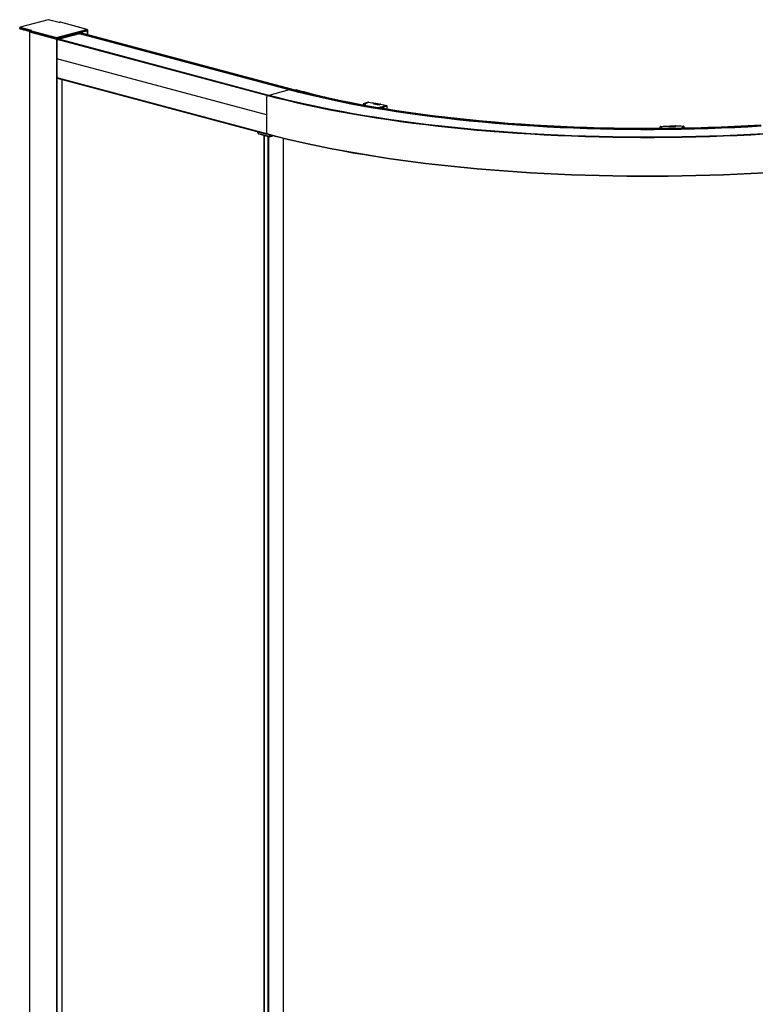
# Paper-space layout '_Dimetric' of a CAD drawing. Units: millimetres. Extents: x -1896 to -449, y -1309 to 742.
# Drawn here: x -1896 to -1172, y -283 to 686 of the extents above; entities that cross this region are included whole.
import ezdxf

# ---------------------------------------------------------------- set-up
doc = ezdxf.new("R2010")
doc.units = ezdxf.units.MM

psp = doc.layouts.new('_Dimetric')

# ---------------------------------------------------------------- linework, layer by layer
at = {"color": 7, "linetype": 'Continuous', "lineweight": 25}
for p, q in [((-1867.89, 685.65), (-1895.5, 678.25)), ((-1895.5, 678.25), (-1895.31, 678.26)), ((-1867.81, 685.63), (-1895.31, 678.26)), ((-1895.31, 678.26), (-1884.71, 675.42)), ((-1867.89, 685.65), (-1867.81, 685.63)), ((-1867.73, 685.65), (-1867.81, 685.63)), ((-1857.2, 682.79), (-1867.81, 685.63)), ((-1857.2, 682.83), (-1867.73, 685.65)), ((-1856.38, 683.05), (-1857.2, 682.83)), ((-1856.25, 683.05), (-1857.2, 682.79)), ((-1829.84, 676.06), (-1855.89, 683.05)), ((-1829.66, 676.05), (-1855.76, 683.05)), ((-1895.9, 677.78), (-1895.9, 676.82)), ((-1895.81, 677.72), (-1895.81, 676.76)), ((-1885.95, 675.08), (-1895.81, 677.72)), ((-1895.81, 676.76), (-1894.85, 676.5)), ((-1894.82, 676.5), (-1893.89, 676.75)), ((-1894.78, 676.57), (-1894.75, 677.2)), ((-1894.78, 676.57), (-1893.89, 676.81)), ((-1893.9, 676.97), (-1894.75, 677.2)), ((-1893.9, 676.97), (-1893.87, 676.33)), ((-1893.8, 676.22), (-1893.43, 676.12)), ((-1893.41, 676.12), (-1892.48, 676.37)), ((-1893.36, 676.2), (-1893.34, 676.82)), ((-1893.36, 676.2), (-1892.48, 676.43)), ((-1892.49, 676.59), (-1893.34, 676.82)), ((-1892.49, 676.59), (-1892.46, 675.95)), ((-1892.39, 675.84), (-1892.02, 675.75)), ((-1891.99, 675.74), (-1891.06, 675.99)), ((-1891.95, 675.82), (-1891.92, 676.44)), ((-1891.95, 675.82), (-1891.07, 676.05)), ((-1891.07, 676.21), (-1891.92, 676.44)), ((-1891.07, 676.21), (-1891.04, 675.57)), ((-1890.97, 675.46), (-1890.61, 675.37)), ((-1890.58, 675.37), (-1889.65, 675.62)), ((-1890.54, 675.44), (-1890.51, 676.06)), ((-1890.54, 675.44), (-1889.65, 675.67)), ((-1889.66, 675.83), (-1890.51, 676.06)), ((-1889.66, 675.83), (-1889.63, 675.2)), ((-1889.56, 675.09), (-1889.19, 674.99)), ((-1889.17, 674.99), (-1888.23, 675.24)), ((-1889.12, 675.06), (-1889.09, 675.68)), ((-1889.12, 675.06), (-1888.24, 675.3)), ((-1888.24, 675.46), (-1889.09, 675.68)), ((-1888.24, 675.46), (-1888.22, 674.82)), ((-1888.14, 674.71), (-1887.78, 674.61)), ((-1887.75, 674.61), (-1886.82, 674.86)), ((-1887.71, 674.68), (-1887.68, 675.3)), ((-1887.71, 674.68), (-1886.82, 674.92)), ((-1886.83, 675.08), (-1887.68, 675.3)), ((-1886.83, 675.08), (-1886.8, 674.44)), ((-1886.73, 674.33), (-1886.36, 674.23)), ((-1886.38, 673.71), (-1886.38, -1205)), ((-1886.34, 674.23), (-1886.24, 674.26)), ((-1886.29, 674.3), (-1886.26, 674.93)), ((-1886.29, 674.3), (-1886.24, 674.32)), ((-1886.15, 674.89), (-1886.26, 674.93)), ((-1886.24, 674.64), (-1886.24, 673.67)), ((-1886.16, 673.57), (-1859.82, 666.51)), ((-1886.16, 673.57), (-1886.16, -1205.15)), ((-1859.82, 667.48), (-1886.02, 674.49)), ((-1886.02, 674.49), (-1886.02, 673.53)), ((-1884.97, 675.39), (-1885.79, 675.17)), ((-1884.71, 675.42), (-1885.66, 675.17)), ((-1885.66, 675.07), (-1859.61, 668.09)), ((-1884.71, 675.42), (-1884.97, 675.38)), ((-1859.61, 668.09), (-1829.84, 676.06)), ((-1829.34, 675.53), (-1859.39, 667.48)), ((-1829.34, 674.56), (-1859.39, 666.51)), ((-1836.95, 671.75), (-1856.95, 666.4)), ((-1850.72, 668.84), (-1850.72, 668.06)), ((-1850.63, 668.86), (-1850.63, 668.09)), ((-1850.21, 668.97), (-1850.21, 668.2)), ((-1849.78, 669.09), (-1849.78, 668.32)), ((-1844.01, 670.63), (-1844.01, 669.86)), ((-1843.92, 669.89), (-1843.92, 670.66)), ((-1843.89, 670.67), (-1843.89, 669.89)), ((-1843.55, 670.76), (-1843.55, 669.99)), ((-1630.69, 616.49), (-1836.95, 671.75)), ((-1630.47, 617.03), (-1836.74, 672.29)), ((-1836.74, 672.29), (-1836.74, 672.1)), ((-1630.47, 616.84), (-1836.74, 672.1)), ((-1630.26, 617.38), (-1836.52, 672.64)), ((-1629.84, 617.49), (-1836.1, 672.75)), ((-1629.76, 617.49), (-1836.02, 672.75)), ((-1835.29, 672.97), (-1835.29, 672.56)), ((-1835.23, 672.54), (-1835.23, 672.99)), ((-1834.83, 673.09), (-1834.83, 672.43)), ((-1829.66, 676.05), (-1829.84, 676.06)), ((-1829.34, 675.53), (-1829.34, 670.96)), ((-1829.25, 670.94), (-1829.25, 675.58)), ((-1859.82, 667.48), (-1859.82, -1212.2)), ((-1859.39, 667.48), (-1859.39, -1212.2)), ((-1652.92, 611.03), (-1859.19, 666.29)), ((-1652.71, 611.36), (-1858.98, 666.62)), ((-1652.16, 611.51), (-1858.42, 666.77)), ((-1652.08, 611.51), (-1858.35, 666.77)), ((-1854.31, 667.87), (-1854.31, 667.1)), ((-1854.22, 667.13), (-1854.22, 667.9)), ((-1854.1, 667.93), (-1854.1, 667.16)), ((-1853.71, 668.03), (-1853.71, 667.26)), ((-1653.13, 591.98), (-1859.39, 647.24)), ((-1652.93, 573.24), (-1859.19, 628.5)), ((-1858.97, 628.12), (-1652.7, 572.86)), ((-1854.31, 626.87), (-1854.31, -1171.42)), ((-1652.16, 611.51), (-1652.71, 611.36)), ((-1630.69, 616.49), (-1650.72, 611.13)), ((-1630.47, 617.03), (-1630.47, 616.84)), ((-1629.84, 617.49), (-1630.26, 617.38)), ((-1623.33, 616.76), (-1625.23, 616.28)), ((-1559.81, 601.89), (-1559.66, 601.95)), ((-1559.66, 601.95), (-1546.64, 599.55)), ((-1555.75, 602.59), (-1558.12, 601.67)), ((-1555.68, 602.59), (-1558.08, 601.66)), ((-1558.04, 602.74), (-1558.04, 601.7)), ((-1554.02, 604.31), (-1557.89, 602.97)), ((-1557.79, 602.98), (-1553.92, 604.32)), ((-1557.79, 602.98), (-1557.05, 602.84)), ((-1553.28, 604.15), (-1557.05, 602.84)), ((-1557.05, 602.08), (-1557.05, 602.84)), ((-1552.69, 604.37), (-1556.78, 602.78)), ((-1556.55, 602.28), (-1556.78, 602.66)), ((-1556.71, 602.78), (-1552.61, 604.38)), ((-1556.71, 602.78), (-1555.68, 602.59)), ((-1553.28, 604.15), (-1553.28, 604.14)), ((-1553.01, 604.37), (-1553.13, 604.38)), ((-1553.07, 604.37), (-1552.74, 604.33)), ((-1546.26, 603.49), (-1547.79, 602.89)), ((-1547.79, 602.89), (-1542.39, 601.9)), ((-1547.79, 602.89), (-1547.75, 602.89)), ((-1542.4, 601.91), (-1547.75, 602.9)), ((-1546.26, 603.49), (-1546.26, 603.35)), ((-1546.22, 603.38), (-1546.22, 603.49)), ((-1540.93, 602.48), (-1542.4, 601.91)), ((-1542.39, 601.9), (-1542.4, 601.91)), ((-1542.39, 601.9), (-1540.86, 602.49)), ((-1535.65, 601.25), (-1539.75, 599.65)), ((-1539.41, 599.59), (-1535.83, 600.93)), ((-1534.99, 600.83), (-1538.67, 599.45)), ((-1535.6, 601.25), (-1535.76, 601.29)), ((-1535.61, 601.19), (-1535.07, 601.05)), ((-1543.08, 598.94), (-1540.78, 599.84)), ((-1542.57, 598.86), (-1540.52, 599.66)), ((-1539.75, 599.65), (-1540.78, 599.84)), ((-1540.52, 599.66), (-1539.83, 598.53)), ((-1540.28, 598.61), (-1540.52, 598.52)), ((-1540.28, 598.61), (-1539.53, 598.47)), ((-1539.75, 598.39), (-1539.53, 598.47)), ((-1539.49, 599.47), (-1539.41, 599.49)), ((-1539.49, 599.47), (-1539.41, 599.35)), ((-1539.41, 598.37), (-1539.43, 598.41)), ((-1539.41, 599.59), (-1538.67, 599.45)), ((-1539.41, 599.59), (-1539.41, 598.33)), ((-1534.74, 600.5), (-1538.42, 599.12)), ((-1538.42, 599.12), (-1538.42, 598.17)), ((-1534.74, 600.5), (-1534.74, 597.57)), ((-1534.59, 600.64), (-1534.59, 600.65)), ((-1534.58, 597.54), (-1534.58, 600.65)), ((-1650.45, 570.67), (-1660.78, 573.44)), ((-1660.64, 573.21), (-1650.32, 570.44)), ((-1655.42, 571.81), (-1655.42, -1224.03)), ((-1655.36, -1224.04), (-1655.36, 571.79)), ((-1650.45, 572.3), (-1650.45, 570.67)), ((-1650.03, 570.67), (-1650.03, 572.18)), ((-1265.97, 580.15), (-1265.97, 578.53)), ((-1265.76, 578.53), (-1265.97, 580.13)), ((-1265.97, 578.53), (-1265.97, 580.13)), ((-1265.45, 578.75), (-1265.67, 580.42)), ((-1265.45, 578.75), (-1264.55, 578.76)), ((-1265.14, 580.6), (-1264.68, 580.62)), ((-1264.77, 580.39), (-1264.55, 578.76)), ((-1264.68, 580.31), (-1264.35, 578.62)), ((-1264.55, 578.54), (-1264.55, 578.76)), ((-1264.52, 580.7), (-1264.53, 580.71)), ((-1264.14, 578.77), (-1264.52, 580.7)), ((-1264.36, 578.54), (-1264.35, 578.62)), ((-1264.14, 578.77), (-1262.89, 578.78)), ((-1263.11, 578.55), (-1263.1, 578.63)), ((-1263.1, 578.63), (-1263.09, 578.55)), ((-1262.89, 578.78), (-1262.85, 578.55)), ((-1257.45, 581.03), (-1257.31, 580.31)), ((-1250.82, 580.41), (-1257.31, 580.32)), ((-1257.31, 580.31), (-1250.76, 580.4)), ((-1251, 580.4), (-1251.06, 580.74)), ((-1250.9, 581.13), (-1250.9, 581.12)), ((-1250.76, 580.4), (-1250.9, 581.12)), ((-1250.76, 580.4), (-1250.82, 580.4)), ((-1243.57, 579.05), (-1244.82, 579.03)), ((-1244.77, 578.79), (-1244.82, 579.03)), ((-1244.61, 578.8), (-1244.63, 578.92)), ((-1243.94, 580.99), (-1243.57, 579.05)), ((-1243.88, 580.97), (-1243.93, 580.99)), ((-1243.61, 580.68), (-1243.89, 580.69)), ((-1243.79, 580.91), (-1243.32, 580.9)), ((-1243.38, 578.93), (-1243.71, 580.63)), ((-1243.17, 579.06), (-1243.61, 580.68)), ((-1243.61, 580.68), (-1243.61, 580.14)), ((-1243.38, 578.91), (-1243.38, 578.82)), ((-1243.28, 580.9), (-1243.31, 580.9)), ((-1243.17, 579.06), (-1242.27, 579.07)), ((-1243.17, 579.06), (-1243.17, 578.82)), ((-1242.73, 580.74), (-1242.27, 579.07)), ((-1242.46, 580.58), (-1242.48, 580.61)), ((-1241.98, 578.86), (-1242.44, 580.53)), ((-1651.6, -1225.08), (-1651.6, 570.78)), ((-1650.9, -1225.08), (-1650.9, 570.6)), ((-1650.16, 570.44), (-1646.81, 571.34)), ((-1647.18, 571.44), (-1650.03, 570.67)), ((-1636.35, -1225.11), (-1636.35, 568.7))]:
    psp.add_line(p, q, dxfattribs=at)
at = {"color": 7, "linetype": 'Continuous', "lineweight": 25, "flags": 128}
for points in [[(-1856.38, 683.05), (-1856.32, 683.06), (-1856.25, 683.05)], [(-1855.76, 683.05), (-1855.82, 683.06), (-1855.89, 683.05)], [(-1895.81, 677.72), (-1895.85, 677.74), (-1895.87, 677.75), (-1895.89, 677.77), (-1895.9, 677.78), (-1895.9, 677.78)], [(-1895.81, 676.76), (-1895.85, 676.77), (-1895.87, 676.79), (-1895.89, 676.8), (-1895.9, 676.82)], [(-1894.85, 676.5), (-1894.83, 676.5), (-1894.82, 676.5), (-1894.81, 676.51), (-1894.8, 676.52), (-1894.79, 676.53), (-1894.78, 676.54), (-1894.78, 676.56), (-1894.78, 676.57)], [(-1893.43, 676.12), (-1893.42, 676.12), (-1893.41, 676.12), (-1893.4, 676.13), (-1893.39, 676.14), (-1893.38, 676.15), (-1893.37, 676.16), (-1893.37, 676.18), (-1893.36, 676.2)], [(-1892.02, 675.75), (-1892.01, 675.74), (-1891.99, 675.74), (-1891.98, 675.75), (-1891.97, 675.76), (-1891.96, 675.77), (-1891.96, 675.78), (-1891.95, 675.8), (-1891.95, 675.82)], [(-1890.61, 675.37), (-1890.59, 675.36), (-1890.58, 675.37), (-1890.57, 675.37), (-1890.56, 675.38), (-1890.55, 675.39), (-1890.54, 675.4), (-1890.54, 675.42), (-1890.54, 675.44)], [(-1889.19, 674.99), (-1889.18, 674.99), (-1889.17, 674.99), (-1889.15, 674.99), (-1889.14, 675), (-1889.13, 675.01), (-1889.13, 675.03), (-1889.12, 675.04), (-1889.12, 675.06)], [(-1887.78, 674.61), (-1887.76, 674.61), (-1887.75, 674.61), (-1887.74, 674.61), (-1887.73, 674.62), (-1887.72, 674.63), (-1887.71, 674.65), (-1887.71, 674.66), (-1887.71, 674.68)], [(-1886.24, 673.83), (-1886.32, 673.79), (-1886.38, 673.71), (-1886.32, 673.63), (-1886.16, 673.57)], [(-1886.36, 674.23), (-1886.35, 674.23), (-1886.34, 674.23), (-1886.33, 674.23), (-1886.31, 674.24), (-1886.31, 674.25), (-1886.3, 674.27), (-1886.29, 674.28), (-1886.29, 674.3)], [(-1886.02, 674.49), (-1886.11, 674.52), (-1886.18, 674.56), (-1886.22, 674.6), (-1886.24, 674.64), (-1886.24, 674.64)], [(-1886.02, 673.53), (-1886.11, 673.56), (-1886.18, 673.6), (-1886.22, 673.63), (-1886.24, 673.67)], [(-1885.79, 675.17), (-1885.8, 675.16), (-1885.85, 675.14)], [(-1885.66, 675.17), (-1885.73, 675.17), (-1885.79, 675.17)], [(-1885.66, 675.17), (-1885.69, 675.15), (-1885.72, 675.14), (-1885.73, 675.13), (-1885.74, 675.12), (-1885.73, 675.1), (-1885.72, 675.09), (-1885.69, 675.08), (-1885.66, 675.07)], [(-1836.02, 672.75), (-1836.06, 672.76), (-1836.1, 672.75)], [(-1829.25, 675.58), (-1829.25, 675.58), (-1829.26, 675.57), (-1829.28, 675.55), (-1829.3, 675.54), (-1829.34, 675.53)], [(-1829.34, 674.56), (-1829.3, 674.58), (-1829.28, 674.59), (-1829.26, 674.6), (-1829.25, 674.62)], [(-1829.25, 674.62), (-1829.26, 674.6), (-1829.28, 674.59), (-1829.3, 674.58), (-1829.34, 674.56)], [(-1858.35, 666.77), (-1858.38, 666.78), (-1858.42, 666.77)], [(-1163.34, 572.85), (-1176.7, 572.1), (-1190.12, 571.44), (-1203.59, 570.88), (-1217.12, 570.41), (-1230.69, 570.04), (-1244.29, 569.75), (-1257.91, 569.57), (-1271.54, 569.47), (-1285.18, 569.47), (-1298.82, 569.57), (-1312.44, 569.75), (-1326.04, 570.04), (-1339.61, 570.41), (-1353.14, 570.88), (-1366.61, 571.44), (-1380.03, 572.1), (-1393.38, 572.85), (-1406.66, 573.69), (-1419.85, 574.62), (-1432.95, 575.64), (-1445.94, 576.75), (-1458.82, 577.95), (-1471.59, 579.24), (-1484.22, 580.62), (-1496.72, 582.08), (-1509.07, 583.63), (-1521.27, 585.26), (-1533.31, 586.98), (-1545.19, 588.78), (-1556.88, 590.66), (-1568.39, 592.62), (-1579.7, 594.66), (-1590.82, 596.78), (-1601.73, 598.97), (-1612.43, 601.24), (-1622.9, 603.58), (-1633.15, 605.99), (-1643.16, 608.48), (-1652.92, 611.03)], [(-1163.41, 573.21), (-1176.75, 572.46), (-1190.17, 571.8), (-1203.63, 571.24), (-1217.15, 570.77), (-1230.71, 570.4), (-1244.31, 570.11), (-1257.92, 569.93), (-1271.55, 569.83), (-1285.18, 569.83), (-1298.81, 569.93), (-1312.42, 570.11), (-1326.01, 570.4), (-1339.57, 570.77), (-1353.09, 571.24), (-1366.56, 571.8), (-1379.97, 572.46), (-1393.32, 573.21), (-1406.59, 574.04), (-1419.77, 574.97), (-1432.86, 575.99), (-1445.85, 577.11), (-1458.72, 578.31), (-1471.48, 579.59), (-1484.1, 580.97), (-1496.6, 582.43), (-1508.94, 583.98), (-1521.14, 585.61), (-1533.17, 587.33), (-1545.03, 589.13), (-1556.72, 591.01), (-1568.22, 592.97), (-1579.53, 595.01), (-1590.64, 597.12), (-1601.55, 599.32), (-1612.24, 601.58), (-1622.71, 603.92), (-1632.95, 606.33), (-1642.95, 608.81), (-1652.71, 611.36)], [(-1652.08, 611.51), (-1652.12, 611.52), (-1652.16, 611.51)], [(-1163.58, 573.41), (-1176.9, 572.66), (-1190.3, 572.01), (-1203.75, 571.45), (-1217.24, 570.98), (-1230.78, 570.61), (-1244.36, 570.32), (-1257.95, 570.14), (-1271.56, 570.04), (-1285.17, 570.04), (-1298.78, 570.14), (-1312.37, 570.32), (-1325.94, 570.61), (-1339.48, 570.98), (-1352.98, 571.45), (-1366.43, 572.01), (-1379.83, 572.66), (-1393.15, 573.41), (-1406.4, 574.25), (-1419.56, 575.18), (-1432.63, 576.19), (-1445.6, 577.3), (-1458.46, 578.5), (-1471.19, 579.79), (-1483.8, 581.16), (-1496.27, 582.62), (-1508.6, 584.17), (-1520.78, 585.8), (-1532.79, 587.51), (-1544.64, 589.31), (-1556.31, 591.19), (-1567.8, 593.14), (-1579.09, 595.18), (-1590.18, 597.29), (-1601.07, 599.48), (-1611.75, 601.75), (-1622.2, 604.08), (-1632.42, 606.49), (-1642.41, 608.97), (-1652.16, 611.51)], [(-1166.57, 580.8), (-1179.53, 580.05), (-1192.57, 579.39), (-1205.66, 578.82), (-1218.81, 578.35), (-1232, 577.98), (-1245.23, 577.69), (-1258.47, 577.5), (-1271.73, 577.41), (-1285, 577.41), (-1298.26, 577.5), (-1311.5, 577.69), (-1324.73, 577.98), (-1337.92, 578.35), (-1351.06, 578.82), (-1364.16, 579.39), (-1377.2, 580.05), (-1390.16, 580.8), (-1403.05, 581.64), (-1415.84, 582.58), (-1428.54, 583.6), (-1441.14, 584.72), (-1453.62, 585.93), (-1465.97, 587.22), (-1478.19, 588.6), (-1490.27, 590.07), (-1502.2, 591.62), (-1513.97, 593.26), (-1525.58, 594.99), (-1537, 596.79), (-1548.25, 598.67), (-1559.3, 600.64), (-1570.16, 602.68), (-1580.81, 604.8), (-1591.24, 607), (-1601.45, 609.26), (-1611.43, 611.6), (-1621.18, 614.01), (-1630.69, 616.49)], [(-1166.64, 581.36), (-1179.59, 580.61), (-1192.62, 579.95), (-1205.71, 579.39), (-1218.85, 578.91), (-1232.03, 578.54), (-1245.25, 578.25), (-1258.48, 578.06), (-1271.74, 577.97), (-1284.99, 577.97), (-1298.25, 578.06), (-1311.48, 578.25), (-1324.7, 578.54), (-1337.88, 578.91), (-1351.02, 579.39), (-1364.11, 579.95), (-1377.14, 580.61), (-1390.09, 581.36), (-1402.97, 582.2), (-1415.76, 583.14), (-1428.45, 584.16), (-1441.04, 585.28), (-1453.51, 586.48), (-1465.86, 587.78), (-1478.07, 589.16), (-1490.14, 590.62), (-1502.07, 592.18), (-1513.83, 593.82), (-1525.43, 595.54), (-1536.85, 597.34), (-1548.09, 599.22), (-1559.13, 601.19), (-1569.98, 603.23), (-1580.62, 605.35), (-1591.05, 607.54), (-1601.26, 609.81), (-1611.23, 612.15), (-1620.98, 614.55), (-1630.47, 617.03)], [(-1166.64, 581.17), (-1179.59, 580.42), (-1192.62, 579.76), (-1205.71, 579.19), (-1218.85, 578.72), (-1232.03, 578.34), (-1245.25, 578.06), (-1258.48, 577.87), (-1271.74, 577.78), (-1284.99, 577.78), (-1298.25, 577.87), (-1311.48, 578.06), (-1324.7, 578.34), (-1337.88, 578.72), (-1351.02, 579.19), (-1364.11, 579.76), (-1377.14, 580.42), (-1390.09, 581.17), (-1402.97, 582.01), (-1415.76, 582.94), (-1428.45, 583.97), (-1441.04, 585.09), (-1453.51, 586.29), (-1465.86, 587.58), (-1478.07, 588.96), (-1490.14, 590.43), (-1502.07, 591.99), (-1513.83, 593.62), (-1525.43, 595.34), (-1536.85, 597.15), (-1548.09, 599.03), (-1559.13, 600.99), (-1569.98, 603.04), (-1580.62, 605.15), (-1591.05, 607.35), (-1601.26, 609.61), (-1611.23, 611.95), (-1620.98, 614.36), (-1630.47, 616.84)], [(-1166.7, 581.73), (-1179.65, 580.98), (-1192.67, 580.32), (-1205.75, 579.75), (-1218.88, 579.28), (-1232.06, 578.91), (-1245.27, 578.62), (-1258.5, 578.43), (-1271.74, 578.34), (-1284.99, 578.34), (-1298.23, 578.43), (-1311.46, 578.62), (-1324.67, 578.91), (-1337.84, 579.28), (-1350.98, 579.75), (-1364.06, 580.32), (-1377.08, 580.98), (-1390.03, 581.73), (-1402.9, 582.57), (-1415.68, 583.5), (-1428.36, 584.53), (-1440.94, 585.64), (-1453.41, 586.85), (-1465.75, 588.14), (-1477.95, 589.52), (-1490.02, 590.99), (-1501.93, 592.54), (-1513.69, 594.18), (-1525.28, 595.9), (-1536.69, 597.7), (-1547.92, 599.58), (-1558.97, 601.54), (-1569.81, 603.58), (-1580.44, 605.7), (-1590.86, 607.89), (-1601.06, 610.16), (-1611.03, 612.49), (-1620.77, 614.9), (-1630.26, 617.38)], [(-1629.76, 617.49), (-1629.8, 617.5), (-1629.84, 617.49)], [(-1166.84, 581.88), (-1179.77, 581.13), (-1192.78, 580.48), (-1205.84, 579.91), (-1218.96, 579.44), (-1232.11, 579.07), (-1245.31, 578.78), (-1258.52, 578.59), (-1271.75, 578.5), (-1284.98, 578.5), (-1298.21, 578.59), (-1311.42, 578.78), (-1324.61, 579.07), (-1337.77, 579.44), (-1350.89, 579.91), (-1363.95, 580.48), (-1376.96, 581.13), (-1389.89, 581.88), (-1402.75, 582.73), (-1415.51, 583.66), (-1428.18, 584.68), (-1440.75, 585.8), (-1453.19, 587), (-1465.52, 588.29), (-1477.71, 589.67), (-1489.76, 591.13), (-1501.66, 592.68), (-1513.4, 594.32), (-1524.98, 596.04), (-1536.38, 597.84), (-1547.6, 599.72), (-1558.63, 601.68), (-1569.46, 603.71), (-1580.08, 605.83), (-1590.49, 608.02), (-1600.67, 610.28), (-1610.63, 612.61), (-1620.36, 615.02), (-1629.84, 617.49)], [(-1163.34, 535.06), (-1176.69, 534.31), (-1190.11, 533.65), (-1203.59, 533.09), (-1217.12, 532.62), (-1230.69, 532.25), (-1244.29, 531.96), (-1257.91, 531.78), (-1271.54, 531.68), (-1285.18, 531.68), (-1298.82, 531.78), (-1312.44, 531.96), (-1326.04, 532.25), (-1339.61, 532.62), (-1353.14, 533.09), (-1366.61, 533.65), (-1380.03, 534.31), (-1393.39, 535.06), (-1406.66, 535.89), (-1419.85, 536.83), (-1432.95, 537.85), (-1445.94, 538.96), (-1458.82, 540.16), (-1471.59, 541.45), (-1484.22, 542.82), (-1496.72, 544.29), (-1509.08, 545.84), (-1521.28, 547.47), (-1533.32, 549.19), (-1545.19, 550.99), (-1556.88, 552.87), (-1568.39, 554.83), (-1579.71, 556.87), (-1590.83, 558.99), (-1601.74, 561.18), (-1612.43, 563.45), (-1622.9, 565.79), (-1633.15, 568.2), (-1643.16, 570.68), (-1652.93, 573.24)], [(-1652.7, 572.86), (-1652.64, 572.85), (-1652.58, 572.86)], [(-1163.45, 534.72), (-1176.79, 533.97), (-1190.2, 533.32), (-1203.66, 532.76), (-1217.18, 532.29), (-1230.73, 531.91), (-1244.32, 531.63), (-1257.93, 531.44), (-1271.55, 531.35), (-1285.18, 531.35), (-1298.8, 531.44), (-1312.41, 531.63), (-1326, 531.91), (-1339.55, 532.29), (-1353.07, 532.76), (-1366.53, 533.32), (-1379.94, 533.97), (-1393.28, 534.72), (-1406.54, 535.56), (-1419.72, 536.49), (-1432.8, 537.51), (-1445.78, 538.62), (-1458.65, 539.82), (-1471.41, 541.1), (-1484.03, 542.48), (-1496.52, 543.94), (-1508.86, 545.49), (-1521.05, 547.12), (-1533.08, 548.84), (-1544.94, 550.64), (-1556.62, 552.52), (-1568.12, 554.47), (-1579.42, 556.51), (-1590.53, 558.63), (-1601.43, 560.82), (-1612.12, 563.09), (-1622.58, 565.42), (-1632.82, 567.83), (-1642.82, 570.31), (-1652.58, 572.86)], [(-1243.93, 580.99), (-1243.93, 580.99), (-1243.94, 580.99), (-1243.94, 580.99)]]:
    psp.add_lwpolyline(points, dxfattribs=at)
at = {"color": 7, "linetype": 'Continuous', "lineweight": 25}
for centre, radius, start, end in [((-1856.07, 682.28), 0.785, 76.98356, 103.01644), ((-1893.76, 676.33), 0.117, 178.96408, 246.70522), ((-1892.34, 675.95), 0.117, 178.96408, 246.70522), ((-1890.93, 675.57), 0.117, 178.96408, 246.70522), ((-1889.51, 675.19), 0.117, 178.96408, 246.70522), ((-1888.1, 674.81), 0.117, 178.96408, 246.70522), ((-1886.68, 674.44), 0.117, 178.96408, 246.70522), ((-1885.43, 674.53), 0.591, 113.59185, 183.36352), ((-1837.09, 672.08), 0.355, 293.59185, 3.36352), ((-1836.38, 672.31), 0.355, 113.59185, 183.36352), ((-1859.61, 668.39), 0.942, 256.98356, 283.01644), ((-1859.61, 667.43), 0.942, 256.98356, 283.01644), ((-976.57, 647.22), 882.83, 178.76222, 179.99825), ((-1858.84, 666.3), 0.353, 113.45173, 182.23795), ((-991.75, 647.22), 867.65, 179.99817, 181.23625), ((-1858.85, 628.45), 0.349, 172.23441, 249.57953), ((-770.3, 591.96), 882.83, 178.76222, 179.99825), ((-1652.57, 611.04), 0.353, 113.45173, 182.23795), ((-1630.83, 616.82), 0.355, 293.59185, 3.36352), ((-1630.12, 617.05), 0.355, 113.59185, 183.36352), ((-1409.51, 1382.77), 795.3, 254.40389, 258.48373), ((-1546.31, 603.63), 0.151, 291.22172, 293.85778), ((-1540.88, 602.36), 0.132, 78.91896, 111.02291), ((-1535.62, 601.15), 0.0972, 60.18596, 105.91527), ((-785.49, 591.95), 867.65, 179.99817, 181.23625), ((-1659.94, 575.37), 2.11, 180.22927, 246.55098), ((-1660.55, 573.41), 0.225, 173.27091, 246.73058), ((-1652.58, 573.19), 0.349, 172.23441, 249.57953), ((-1257.46, 581.03), 0.0163, 11.04986, 22.70663), ((-1250.9, 580.92), 0.203, 90.36135, 161.65048), ((-1650.24, 570.64), 0.213, 170.74965, 249.25184), ((-1650.24, 571.59), 0.942, 256.98356, 283.01644), ((-1650.24, 570.73), 0.3, 255.00204, 284.99796), ((-1650.24, 570.64), 0.213, 290.74816, 9.25035)]:
    psp.add_arc(centre, radius, start, end, dxfattribs=at)
for points, knots in [([(-1895.58, 678.22), (-1895.62, 678.2), (-1895.69, 678.16), (-1895.79, 678.07), (-1895.88, 677.94), (-1895.89, 677.84), (-1895.9, 677.78)], [0, 0, 0, 0, 0.2185427, 0.4512493, 0.7125881, 1, 1, 1, 1]), ([(-1895.31, 678.26), (-1895.34, 678.26), (-1895.38, 678.25), (-1895.45, 678.23), (-1895.5, 678.2), (-1895.55, 678.18), (-1895.6, 678.14), (-1895.63, 678.11), (-1895.69, 678.06), (-1895.75, 677.97), (-1895.8, 677.85), (-1895.81, 677.76), (-1895.81, 677.72)], [0, 0, 0, 0, 0.094252, 0.181475, 0.261673, 0.334855, 0.401034, 0.460224, 0.512449, 0.683248, 0.845306, 1, 1, 1, 1]), ([(-1895.58, 678.21), (-1895.55, 678.23), (-1895.53, 678.25), (-1895.5, 678.25), (-1895.5, 678.25)], [0, 0, 0, 0, 0.9884684, 1, 1, 1, 1]), ([(-1857.2, 682.82), (-1857.2, 682.82), (-1857.2, 682.83), (-1857.2, 682.81), (-1857.2, 682.79)], [0, 0, 0, 0, 0.113875, 1, 1, 1, 1]), ([(-1855.73, 683.03), (-1855.78, 683.04), (-1855.88, 683.06), (-1856.07, 683.07), (-1856.27, 683.06), (-1856.36, 683.04), (-1856.41, 683.03)], [0, 0, 0, 0, 0.228232, 0.5, 0.771768, 1, 1, 1, 1]), ([(-1885.85, 675.14), (-1885.9, 675.11), (-1886.01, 675.06), (-1886.13, 674.94), (-1886.22, 674.79), (-1886.23, 674.69), (-1886.24, 674.64)], [0, 0, 0, 0, 0.230438, 0.476896, 0.735278, 1, 1, 1, 1]), ([(-1829.84, 676.06), (-1829.71, 676.05), (-1829.58, 675.98), (-1829.4, 675.78), (-1829.34, 675.65), (-1829.34, 675.53)], [0, 0, 0, 0, 0.5, 0.5, 1, 1, 1, 1]), ([(-1829.57, 676.01), (-1829.6, 676.03), (-1829.62, 676.05), (-1829.65, 676.05), (-1829.66, 676.05)], [0, 0, 0, 0, 0.907813, 1, 1, 1, 1]), ([(-1829.25, 675.58), (-1829.26, 675.64), (-1829.27, 675.74), (-1829.36, 675.87), (-1829.46, 675.96), (-1829.54, 676), (-1829.57, 676.02)], [0, 0, 0, 0, 0.2874119, 0.5487507, 0.7814573, 1, 1, 1, 1]), ([(-1859.61, 668.09), (-1859.66, 668.05), (-1859.72, 667.97), (-1859.8, 667.74), (-1859.82, 667.6), (-1859.82, 667.48)], [0, 0, 0, 0, 0.5, 0.5, 1, 1, 1, 1]), ([(-1859.61, 668.09), (-1859.6, 668.08), (-1859.58, 668.07), (-1859.55, 668.04), (-1859.52, 668), (-1859.5, 667.97), (-1859.48, 667.93), (-1859.47, 667.89), (-1859.45, 667.83), (-1859.42, 667.73), (-1859.4, 667.6), (-1859.4, 667.52), (-1859.39, 667.48)], [0, 0, 0, 0, 0.094252, 0.181475, 0.261673, 0.334855, 0.401034, 0.460224, 0.512449, 0.683248, 0.845306, 1, 1, 1, 1]), ([(-1558.04, 602.74), (-1558.04, 602.8), (-1558.01, 602.88), (-1557.92, 602.97), (-1557.85, 602.99), (-1557.79, 602.98)], [0, 0, 0, 0, 0.5, 0.5, 1, 1, 1, 1]), ([(-1556.71, 602.78), (-1556.73, 602.78), (-1556.75, 602.79), (-1556.77, 602.78), (-1556.79, 602.77), (-1556.81, 602.75), (-1556.81, 602.72), (-1556.79, 602.68), (-1556.78, 602.66)], [0, 0, 0, 0, 0.1086294, 0.2171115, 0.3317939, 0.4580926, 0.7136835, 1, 1, 1, 1]), ([(-1555.68, 602.59), (-1555.7, 602.59), (-1555.73, 602.6), (-1555.74, 602.59), (-1555.75, 602.59)], [0, 0, 0, 0, 0.596422, 1, 1, 1, 1]), ([(-1553.92, 604.32), (-1553.95, 604.33), (-1553.99, 604.33), (-1554.02, 604.31), (-1554.02, 604.31)], [0, 0, 0, 0, 0.922808, 1, 1, 1, 1]), ([(-1553.73, 604.36), (-1553.77, 604.36), (-1553.87, 604.35), (-1553.93, 604.33), (-1553.97, 604.32)], [0, 0, 0, 0, 0.404822, 1, 1, 1, 1]), ([(-1553.92, 604.32), (-1553.82, 604.35), (-1553.69, 604.38), (-1553.38, 604.39), (-1553.21, 604.39), (-1553.07, 604.37)], [0, 0, 0, 0, 0.5, 0.5, 1, 1, 1, 1]), ([(-1553.07, 604.37), (-1553.05, 604.38), (-1553.03, 604.39), (-1553.02, 604.37), (-1553.01, 604.37)], [0, 0, 0, 0, 0.836047, 1, 1, 1, 1]), ([(-1552.59, 604.37), (-1552.61, 604.38), (-1552.65, 604.38), (-1552.68, 604.37), (-1552.7, 604.36)], [0, 0, 0, 0, 0.421409, 1, 1, 1, 1]), ([(-1552.69, 604.37), (-1552.68, 604.37), (-1552.66, 604.38), (-1552.64, 604.38), (-1552.61, 604.38)], [0, 0, 0, 0, 0.138383, 1, 1, 1, 1]), ([(-1552.61, 604.38), (-1552.6, 604.38), (-1552.59, 604.39), (-1552.58, 604.38), (-1552.57, 604.37)], [0, 0, 0, 0, 0.6654726, 1, 1, 1, 1]), ([(-1541.53, 602.25), (-1542.68, 602.49), (-1544.32, 602.83), (-1546.12, 603.11), (-1546.67, 603.2)], [0, 0, 0, 0, 0.696749, 1, 1, 1, 1]), ([(-1546.25, 603.49), (-1546.25, 603.49), (-1546.23, 603.5), (-1546.22, 603.49), (-1546.23, 603.49), (-1546.23, 603.49)], [0, 0, 0, 0, 0.366978, 0.763346, 1, 1, 1, 1]), ([(-1546.22, 603.39), (-1544.91, 603.18), (-1543.06, 602.88), (-1541.4, 602.52), (-1540.91, 602.42)], [0, 0, 0, 0, 0.707555, 1, 1, 1, 1]), ([(-1540.81, 602.49), (-1540.81, 602.49), (-1540.83, 602.5), (-1540.86, 602.5), (-1540.89, 602.5), (-1540.91, 602.49), (-1540.92, 602.49)], [0, 0, 0, 0, 0.0975166, 0.4288474, 0.7716135, 1, 1, 1, 1]), ([(-1540.86, 602.49), (-1540.86, 602.49), (-1540.86, 602.49), (-1540.86, 602.49), (-1540.86, 602.49), (-1540.85, 602.49), (-1540.84, 602.49), (-1540.83, 602.5), (-1540.81, 602.49), (-1540.81, 602.49)], [0, 0, 0, 0, 0.007568, 0.015206, 0.023745, 0.033795, 0.094783, 0.878034, 1, 1, 1, 1]), ([(-1535.65, 601.25), (-1535.62, 601.24), (-1535.58, 601.23), (-1535.53, 601.17), (-1535.5, 601.13), (-1535.49, 601.1), (-1535.49, 601.1)], [0, 0, 0, 0, 0.329165, 0.658329, 0.987494, 1, 1, 1, 1]), ([(-1535.46, 601.04), (-1535.46, 601.05), (-1535.45, 601.07), (-1535.46, 601.11), (-1535.47, 601.14), (-1535.49, 601.18), (-1535.52, 601.21), (-1535.55, 601.23), (-1535.57, 601.24)], [0, 0, 0, 0, 0.114491, 0.262264, 0.414087, 0.566883, 0.717508, 1, 1, 1, 1]), ([(-1535.07, 601.05), (-1535.04, 601.06), (-1535, 601.06), (-1534.97, 601.04), (-1534.96, 601.03)], [0, 0, 0, 0, 0.759969, 1, 1, 1, 1]), ([(-1535.07, 601.05), (-1534.96, 601.02), (-1534.89, 600.98), (-1534.86, 600.9), (-1534.9, 600.86), (-1534.99, 600.83)], [0, 0, 0, 0, 0.5, 0.5, 1, 1, 1, 1]), ([(-1534.74, 600.5), (-1534.74, 600.57), (-1534.77, 600.65), (-1534.86, 600.78), (-1534.92, 600.82), (-1534.99, 600.83)], [0, 0, 0, 0, 0.5, 0.5, 1, 1, 1, 1]), ([(-1534.58, 600.64), (-1534.58, 600.68), (-1534.6, 600.76), (-1534.68, 600.87), (-1534.8, 600.97), (-1534.91, 601.02), (-1534.97, 601.04)], [0, 0, 0, 0, 0.2572635, 0.5131127, 0.7624238, 1, 1, 1, 1]), ([(-1540.52, 599.66), (-1540.54, 599.69), (-1540.58, 599.74), (-1540.68, 599.81), (-1540.74, 599.84), (-1540.78, 599.84)], [0, 0, 0, 0, 0.5, 0.5, 1, 1, 1, 1]), ([(-1539.49, 599.47), (-1539.49, 599.48), (-1539.51, 599.5), (-1539.53, 599.53), (-1539.56, 599.56), (-1539.61, 599.59), (-1539.67, 599.63), (-1539.72, 599.65), (-1539.75, 599.65)], [0, 0, 0, 0, 0.141691, 0.277169, 0.409716, 0.54283, 0.776819, 1, 1, 1, 1]), ([(-1539.43, 598.41), (-1539.45, 598.43), (-1539.47, 598.46), (-1539.51, 598.47), (-1539.53, 598.47)], [0, 0, 0, 0, 0.516019, 1, 1, 1, 1]), ([(-1538.42, 599.12), (-1538.42, 599.19), (-1538.45, 599.27), (-1538.54, 599.4), (-1538.61, 599.44), (-1538.67, 599.45)], [0, 0, 0, 0, 0.5, 0.5, 1, 1, 1, 1]), ([(-1534.74, 600.5), (-1534.71, 600.51), (-1534.64, 600.54), (-1534.58, 600.59), (-1534.59, 600.62), (-1534.59, 600.64)], [0, 0, 0, 0, 0.361378, 0.702566, 1, 1, 1, 1]), ([(-1662.12, 575.38), (-1662.12, 575.31), (-1662.1, 574.97), (-1661.99, 574.56), (-1661.82, 574.3), (-1661.79, 574.26)], [0, 0, 0, 0, 0.201027, 0.857195, 1, 1, 1, 1]), ([(-1661.79, 574.26), (-1661.7, 574.07), (-1661.57, 573.8), (-1661.36, 573.66), (-1661.3, 573.61)], [0, 0, 0, 0, 0.722068, 1, 1, 1, 1]), ([(-1661.3, 573.61), (-1661.17, 573.5), (-1660.97, 573.31), (-1660.73, 573.23), (-1660.64, 573.21)], [0, 0, 0, 0, 0.630072, 1, 1, 1, 1]), ([(-1265.67, 580.42), (-1265.75, 580.42), (-1265.83, 580.39), (-1265.94, 580.28), (-1265.97, 580.2), (-1265.97, 580.13)], [0, 0, 0, 0, 0.5, 0.5, 1, 1, 1, 1]), ([(-1265.91, 580.22), (-1265.93, 580.21), (-1265.97, 580.18), (-1265.97, 580.15), (-1265.97, 580.13)], [0, 0, 0, 0, 0.427135, 1, 1, 1, 1]), ([(-1265.17, 580.6), (-1265.25, 580.58), (-1265.41, 580.55), (-1265.63, 580.46), (-1265.82, 580.34), (-1265.89, 580.26), (-1265.92, 580.21)], [0, 0, 0, 0, 0.234468, 0.482869, 0.739951, 1, 1, 1, 1]), ([(-1265.67, 580.42), (-1265.68, 580.46), (-1265.63, 580.5), (-1265.44, 580.56), (-1265.3, 580.59), (-1265.14, 580.6)], [0, 0, 0, 0, 0.5, 0.5, 1, 1, 1, 1]), ([(-1265.14, 580.6), (-1265.16, 580.61), (-1265.17, 580.62), (-1265.18, 580.6), (-1265.18, 580.59)], [0, 0, 0, 0, 0.835812, 1, 1, 1, 1]), ([(-1264.7, 580.58), (-1264.7, 580.58), (-1264.7, 580.6), (-1264.66, 580.65), (-1264.59, 580.69), (-1264.54, 580.7), (-1264.52, 580.7)], [0, 0, 0, 0, 0.01256, 0.341707, 0.670853, 1, 1, 1, 1]), ([(-1264.53, 580.71), (-1264.54, 580.71), (-1264.56, 580.7), (-1264.6, 580.69), (-1264.64, 580.67), (-1264.67, 580.63), (-1264.69, 580.61), (-1264.69, 580.59)], [0, 0, 0, 0, 0.132765, 0.352082, 0.575551, 0.79716, 1, 1, 1, 1]), ([(-1264.14, 578.77), (-1264.16, 578.77), (-1264.18, 578.76), (-1264.22, 578.76), (-1264.26, 578.74), (-1264.3, 578.72), (-1264.34, 578.67), (-1264.35, 578.64), (-1264.35, 578.62)], [0, 0, 0, 0, 0.108629, 0.217112, 0.331794, 0.458093, 0.713684, 1, 1, 1, 1]), ([(-1262.89, 578.78), (-1262.94, 578.78), (-1263, 578.77), (-1263.08, 578.71), (-1263.1, 578.67), (-1263.1, 578.63)], [0, 0, 0, 0, 0.5, 0.5, 1, 1, 1, 1]), ([(-1257.52, 580.93), (-1256.01, 580.98), (-1253.83, 581.04), (-1251.63, 581.03), (-1250.96, 581.02)], [0, 0, 0, 0, 0.694568, 1, 1, 1, 1]), ([(-1251.05, 580.79), (-1252.55, 580.8), (-1254.67, 580.8), (-1256.77, 580.73), (-1257.39, 580.71)], [0, 0, 0, 0, 0.704475, 1, 1, 1, 1]), ([(-1250.9, 581.12), (-1250.92, 581.12), (-1250.95, 581.12), (-1250.99, 581.1), (-1251.03, 581.07), (-1251.05, 581.05), (-1251.06, 581.03), (-1251.06, 581.02)], [0, 0, 0, 0, 0.296465, 0.496813, 0.701745, 0.906803, 1, 1, 1, 1]), ([(-1250.9, 581.12), (-1250.9, 581.12), (-1250.9, 581.12), (-1250.9, 581.12), (-1250.9, 581.12), (-1250.9, 581.12), (-1250.89, 581.13), (-1250.9, 581.13), (-1250.9, 581.13), (-1250.9, 581.13)], [0, 0, 0, 0, 0.007364, 0.014796, 0.023105, 0.032885, 0.092229, 0.854378, 1, 1, 1, 1]), ([(-1244.63, 578.92), (-1244.64, 578.93), (-1244.64, 578.96), (-1244.68, 579), (-1244.73, 579.02), (-1244.77, 579.03), (-1244.8, 579.03), (-1244.82, 579.03)], [0, 0, 0, 0, 0.1972, 0.54483, 0.71138, 0.86265, 1, 1, 1, 1]), ([(-1243.94, 580.99), (-1243.92, 580.98), (-1243.86, 580.98), (-1243.8, 580.93), (-1243.76, 580.89), (-1243.76, 580.87), (-1243.76, 580.87)], [0, 0, 0, 0, 0.329165, 0.658329, 0.987494, 1, 1, 1, 1]), ([(-1243.38, 578.91), (-1243.38, 578.92), (-1243.38, 578.93), (-1243.39, 578.96), (-1243.41, 578.99), (-1243.44, 579.02), (-1243.49, 579.05), (-1243.54, 579.05), (-1243.57, 579.05)], [0, 0, 0, 0, 0.1416906, 0.2771688, 0.409716, 0.5428303, 0.7768195, 1, 1, 1, 1]), ([(-1243.32, 580.9), (-1243.32, 580.91), (-1243.31, 580.92), (-1243.31, 580.9), (-1243.3, 580.9)], [0, 0, 0, 0, 0.852335, 1, 1, 1, 1]), ([(-1243.32, 580.9), (-1243.17, 580.89), (-1243.02, 580.87), (-1242.8, 580.82), (-1242.74, 580.78), (-1242.73, 580.74)], [0, 0, 0, 0, 0.5, 0.5, 1, 1, 1, 1]), ([(-1242.53, 580.67), (-1242.54, 580.68), (-1242.57, 580.73), (-1242.69, 580.78), (-1242.8, 580.81), (-1242.83, 580.82)], [0, 0, 0, 0, 0.190262, 0.825194, 1, 1, 1, 1]), ([(-1242.46, 580.59), (-1242.48, 580.61), (-1242.51, 580.67), (-1242.61, 580.73), (-1242.69, 580.73), (-1242.73, 580.74)], [0, 0, 0, 0, 0.275186, 0.637593, 1, 1, 1, 1]), ([(-1242.44, 580.53), (-1242.44, 580.54), (-1242.44, 580.56), (-1242.46, 580.58), (-1242.46, 580.59)], [0, 0, 0, 0, 0.5860445, 1, 1, 1, 1])]:
    psp.add_open_spline(points, degree=3, knots=knots, dxfattribs=at)
for points in [[(-1552.61, 604.38), (-1550.43, 604.12), (-1548.3, 603.82), (-1546.25, 603.49)], [(-1540.86, 602.49), (-1539.03, 602.11), (-1537.28, 601.69), (-1535.65, 601.25)], [(-1264.52, 580.7), (-1262.19, 580.85), (-1259.83, 580.96), (-1257.45, 581.03)], [(-1250.9, 581.12), (-1248.57, 581.12), (-1246.25, 581.07), (-1243.94, 580.99)]]:
    psp.add_open_spline(points, degree=3, dxfattribs=at)

doc.saveas('drawing.dxf')
